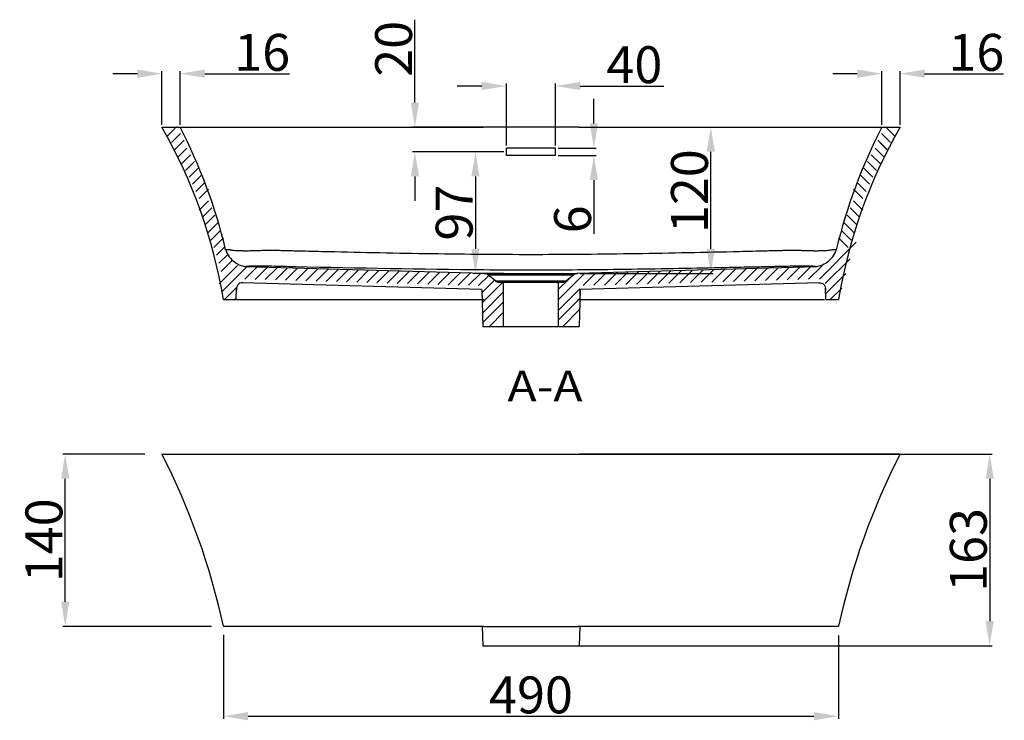
# Model space of a CAD drawing. Units: inches. Extents: x 4103 to 5652, y 2988 to 4206.
# Drawn here: x 4159 to 4959, y 3003 to 3572 of the extents above; entities that cross this region are included whole.
import ezdxf

# ---------------------------------------------------------------- set-up
doc = ezdxf.new("R2010")
doc.units = ezdxf.units.IN
doc.header["$MEASUREMENT"] = 0
doc.layers.add('1', color=7, linetype='Continuous')
doc.styles.add('blockfont', font='simplex.shx', dxfattribs={"bigfont": 'bigfont'})
doc.styles.get("Standard").update_dxf_attribs({"font": 'ARIAL.TTF'})
doc.dimstyles.get("Standard").update_dxf_attribs({"dimtxt": 30, "dimasz": 20, "dimexe": 2, "dimexo": 2, "dimgap": 2, "dimtad": 1, "dimdec": 0, "dimzin": 0, "dimdsep": 46, "dimtxsty": 'Standard', "dimcen": 0.09, "dimclrd": 256, "dimclre": 256, "dimadec": 0, "dimazin": 0, "dimtfac": 1, "dimtdec": 0, "dimtofl": 0, "dimtmove": 0, "dimatfit": 3, "dimfxl": 0, "dimtolj": 1, "dimtzin": 0, "dimarcsym": 0})

# ---------------------------------------------------------------- blocks, each defined once
blk = doc.blocks.new('*D8')
at = {"lineweight": -2}
for p, q in [((4324.15, 3072.04), (4324.15, 3003.96)), ((4824.17, 3071.46), (4824.17, 3003.96)), ((4344.15, 3005.96), (4804.17, 3005.96))]:
    blk.add_line(p, q, dxfattribs=at)
for points in [[(4344.15, 3009.3), (4344.15, 3002.63), (4324.15, 3005.96)], [(4804.17, 3009.3), (4804.17, 3002.63), (4824.17, 3005.96)]]:
    blk.add_solid(points)
at = {"layer": 'Defpoints', "color": 0}
for p in [(4324.15, 3074.04), (4824.17, 3073.46), (4824.17, 3005.96)]:
    blk.add_point(p, dxfattribs=at)
at = {"color": 0, "insert": (4574.16, 3023.28), "char_height": 30, "attachment_point": 5}
blk.add_mtext('\\A1;490', dxfattribs=at)
blk = doc.blocks.new('*D9')
at = {"lineweight": -2}
for p, q in [((4260.26, 3219), (4193.51, 3219)), ((4195.51, 3099), (4195.51, 3199)), ((4314.33, 3079), (4193.51, 3079))]:
    blk.add_line(p, q, dxfattribs=at)
for points in [[(4192.18, 3199), (4198.85, 3199), (4195.51, 3219)], [(4192.18, 3099), (4198.85, 3099), (4195.51, 3079)]]:
    blk.add_solid(points)
at = {"layer": 'Defpoints', "color": 0}
for p in [(4195.51, 3219), (4262.26, 3219), (4316.33, 3079)]:
    blk.add_point(p, dxfattribs=at)
at = {"color": 0, "insert": (4178.2, 3149), "char_height": 30, "attachment_point": 5, "rotation": 90}
blk.add_mtext('\\A1;140', dxfattribs=at)
blk = doc.blocks.new('*D10')
at = {"lineweight": -2}
for p, q in [((4274.17, 3486.86), (4274.17, 3530.35)), ((4288.9, 3486.86), (4288.9, 3530.35)), ((4254.17, 3528.35), (4234.17, 3528.35)), ((4308.9, 3528.35), (4377.72, 3528.35))]:
    blk.add_line(p, q, dxfattribs=at)
for points in [[(4254.17, 3531.69), (4254.17, 3525.02), (4274.17, 3528.35)], [(4308.9, 3531.69), (4308.9, 3525.02), (4288.9, 3528.35)]]:
    blk.add_solid(points)
at = {"layer": 'Defpoints', "color": 0}
for p in [(4288.9, 3528.35), (4274.17, 3484.86), (4288.9, 3484.86)]:
    blk.add_point(p, dxfattribs=at)
at = {"color": 0, "insert": (4355.66, 3545.67), "char_height": 30, "attachment_point": 5}
blk.add_mtext('\\A1;16', dxfattribs=at)
blk = doc.blocks.new('*D11')
at = {"lineweight": -2}
for p, q in [((4859.44, 3486.8), (4859.44, 3530.35)), ((4874.17, 3486.8), (4874.17, 3530.35)), ((4839.44, 3528.35), (4819.44, 3528.35)), ((4894.17, 3528.35), (4958.3, 3528.35))]:
    blk.add_line(p, q, dxfattribs=at)
for points in [[(4839.44, 3531.69), (4839.44, 3525.02), (4859.44, 3528.35)], [(4894.17, 3531.69), (4894.17, 3525.02), (4874.17, 3528.35)]]:
    blk.add_solid(points)
at = {"layer": 'Defpoints', "color": 0}
for p in [(4874.17, 3528.35), (4859.44, 3484.8), (4874.17, 3484.8)]:
    blk.add_point(p, dxfattribs=at)
at = {"color": 0, "insert": (4936.23, 3545.67), "char_height": 30, "attachment_point": 5}
blk.add_mtext('\\A1;16', dxfattribs=at)
blk = doc.blocks.new('*D12')
at = {"lineweight": -2}
for p, q in [((4615.08, 3484.86), (4722.34, 3484.86)), ((4720.34, 3385.92), (4720.34, 3464.86)), ((4614.11, 3365.92), (4722.34, 3365.92))]:
    blk.add_line(p, q, dxfattribs=at)
for points in [[(4717.01, 3464.86), (4723.67, 3464.86), (4720.34, 3484.86)], [(4717.01, 3385.92), (4723.67, 3385.92), (4720.34, 3365.92)]]:
    blk.add_solid(points)
at = {"layer": 'Defpoints', "color": 0}
for p in [(4613.08, 3484.86), (4720.34, 3484.86), (4612.11, 3365.92)]:
    blk.add_point(p, dxfattribs=at)
at = {"color": 0, "insert": (4703.02, 3432.83), "char_height": 30, "attachment_point": 5, "rotation": 90}
blk.add_mtext('\\A1;120', dxfattribs=at)
blk = doc.blocks.new('*D16')
at = {"lineweight": -2}
for p, q in [((4576.17, 3219), (4949.05, 3219)), ((4947.05, 3199), (4947.05, 3083.27)), ((4576.17, 3063.27), (4949.05, 3063.27))]:
    blk.add_line(p, q, dxfattribs=at)
for points in [[(4943.72, 3199), (4950.38, 3199), (4947.05, 3219)], [(4943.72, 3083.27), (4950.38, 3083.27), (4947.05, 3063.27)]]:
    blk.add_solid(points)
at = {"layer": 'Defpoints', "color": 0}
for p in [(4574.17, 3219), (4574.17, 3063.27), (4947.05, 3063.27)]:
    blk.add_point(p, dxfattribs=at)
at = {"color": 0, "insert": (4929.72, 3141.14), "char_height": 30, "attachment_point": 5, "rotation": 90}
blk.add_mtext('\\A1;163', dxfattribs=at)
blk = doc.blocks.new('*D19')
at = {"lineweight": -2}
for p, q in [((4534.17, 3518.32), (4514.17, 3518.32)), ((4554.17, 3469.86), (4554.17, 3520.32)), ((4594.17, 3469.86), (4594.17, 3520.32)), ((4614.17, 3518.32), (4682.25, 3518.32))]:
    blk.add_line(p, q, dxfattribs=at)
for points in [[(4534.17, 3521.66), (4534.17, 3514.99), (4554.17, 3518.32)], [(4614.17, 3521.66), (4614.17, 3514.99), (4594.17, 3518.32)]]:
    blk.add_solid(points)
at = {"layer": 'Defpoints', "color": 0}
for p in [(4594.17, 3518.32), (4554.17, 3467.86), (4594.17, 3467.86)]:
    blk.add_point(p, dxfattribs=at)
at = {"color": 0, "insert": (4658.21, 3535.64), "char_height": 30, "attachment_point": 5}
blk.add_mtext('\\A1;40', dxfattribs=at)
blk = doc.blocks.new('*D20')
at = {"lineweight": -2}
for p, q in [((4479.8, 3504.86), (4479.8, 3572.24)), ((4552.17, 3484.86), (4477.8, 3484.86)), ((4550.17, 3464.86), (4477.8, 3464.86)), ((4479.8, 3444.86), (4479.8, 3424.86))]:
    blk.add_line(p, q, dxfattribs=at)
for points in [[(4476.47, 3504.86), (4483.13, 3504.86), (4479.8, 3484.86)], [(4476.47, 3444.86), (4483.13, 3444.86), (4479.8, 3464.86)]]:
    blk.add_solid(points)
at = {"layer": 'Defpoints', "color": 0}
for p in [(4479.8, 3484.86), (4554.17, 3484.86), (4552.17, 3464.86)]:
    blk.add_point(p, dxfattribs=at)
at = {"color": 0, "insert": (4462.48, 3548.55), "char_height": 30, "attachment_point": 5, "rotation": 90}
blk.add_mtext('\\A1;20', dxfattribs=at)
blk = doc.blocks.new('*D21')
at = {"lineweight": -2}
for p, q in [((4625.28, 3487.86), (4625.28, 3507.86)), ((4596.17, 3467.86), (4627.28, 3467.86)), ((4596.17, 3461.86), (4627.28, 3461.86)), ((4625.28, 3441.86), (4625.28, 3398.05))]:
    blk.add_line(p, q, dxfattribs=at)
for points in [[(4621.95, 3487.86), (4628.62, 3487.86), (4625.28, 3467.86)], [(4621.95, 3441.86), (4628.62, 3441.86), (4625.28, 3461.86)]]:
    blk.add_solid(points)
at = {"layer": 'Defpoints', "color": 0}
for p in [(4594.17, 3467.86), (4594.17, 3461.86), (4625.28, 3461.86)]:
    blk.add_point(p, dxfattribs=at)
at = {"color": 0, "insert": (4607.96, 3409.95), "char_height": 30, "attachment_point": 5, "rotation": 90}
blk.add_mtext('\\A1;6', dxfattribs=at)
blk = doc.blocks.new('*D22')
at = {"lineweight": -2}
for p, q in [((4552.17, 3464.86), (4527.03, 3464.86)), ((4529.03, 3444.86), (4529.03, 3385.92)), ((4552.17, 3365.92), (4527.03, 3365.92))]:
    blk.add_line(p, q, dxfattribs=at)
for points in [[(4525.69, 3444.86), (4532.36, 3444.86), (4529.03, 3464.86)], [(4525.69, 3385.92), (4532.36, 3385.92), (4529.03, 3365.92)]]:
    blk.add_solid(points)
at = {"layer": 'Defpoints', "color": 0}
for p in [(4554.17, 3464.86), (4529.03, 3365.92), (4554.17, 3365.92)]:
    blk.add_point(p, dxfattribs=at)
at = {"color": 0, "insert": (4511.71, 3415.39), "char_height": 30, "attachment_point": 5, "rotation": 90}
blk.add_mtext('\\A1;97', dxfattribs=at)

msp = doc.modelspace()

# ---------------------------------------------------------------- linework, layer by layer
at = {"color": 251}
for p, q in [((4278.73, 3477.77), (4284.95, 3483.98)), ((4869.6, 3477.77), (4863.38, 3483.98)), ((4281.81, 3472.36), (4289.25, 3479.8)), ((4284.88, 3466.95), (4292.28, 3474.34)), ((4863.45, 3466.95), (4856.05, 3474.34)), ((4866.53, 3472.36), (4859.08, 3479.8)), ((4283.95, 3465.8), (4290.17, 3472.01)), ((4287.03, 3460.39), (4294.47, 3467.83)), ((4861.31, 3460.39), (4853.86, 3467.83)), ((4864.38, 3465.8), (4858.16, 3472.01)), ((4290.11, 3454.98), (4297.5, 3462.37)), ((4858.23, 3454.98), (4850.83, 3462.37)), ((4293.18, 3449.57), (4300.53, 3456.92)), ((4296.26, 3444.17), (4303.56, 3451.46)), ((4852.08, 3444.17), (4844.77, 3451.46)), ((4855.15, 3449.57), (4847.8, 3456.92)), ((4298.99, 3438.41), (4306.57, 3445.99)), ((4849.35, 3438.41), (4841.76, 3445.99)), ((4301.68, 3432.62), (4309.27, 3440.2)), ((4304.38, 3426.84), (4311.96, 3434.41)), ((4843.96, 3426.84), (4836.38, 3434.41)), ((4846.65, 3432.62), (4839.07, 3440.2)), ((4304.34, 3417.4), (4311.92, 3424.97)), ((4307.03, 3411.61), (4314.61, 3419.18)), ((4841.3, 3411.61), (4833.73, 3419.18)), ((4844, 3417.4), (4836.42, 3424.97)), ((4309.4, 3405.5), (4317.14, 3413.23)), ((4838.93, 3405.5), (4831.19, 3413.23)), ((4311.69, 3399.31), (4319.48, 3407.09)), ((4836.64, 3399.31), (4828.86, 3407.09)), ((4313.98, 3393.11), (4321.82, 3400.94)), ((4316.27, 3386.92), (4324.15, 3394.79)), ((4832.06, 3386.92), (4824.18, 3394.79)), ((4834.35, 3393.11), (4826.52, 3400.94)), ((4318.56, 3380.73), (4325.39, 3387.55)), ((4808.59, 3361.4), (4838.48, 3391.26)), ((4320.48, 3374.16), (4327.68, 3381.35)), ((4320.67, 3357.39), (4335.71, 3372.41)), ((4322.33, 3367.53), (4331.45, 3376.64)), ((4322.52, 3350.76), (4343.1, 3371.31)), ((4341.61, 3361.35), (4351.36, 3371.08)), ((4349.87, 3361.12), (4359.61, 3370.85)), ((4358.13, 3360.89), (4367.87, 3370.62)), ((4366.39, 3360.66), (4376.13, 3370.39)), ((4374.65, 3360.43), (4384.39, 3370.16)), ((4382.91, 3360.2), (4392.65, 3369.93)), ((4747.45, 3359.7), (4757.76, 3369.99)), ((4756.19, 3359.94), (4766.49, 3370.23)), ((4764.92, 3360.18), (4775.22, 3370.47)), ((4773.65, 3360.43), (4783.96, 3370.72)), ((4782.39, 3360.67), (4792.69, 3370.96)), ((4791.12, 3360.91), (4801.42, 3371.21)), ((4799.86, 3361.16), (4810.77, 3372.07)), ((4813.44, 3357.77), (4833.51, 3377.82)), ((4391.17, 3359.97), (4400.91, 3369.7)), ((4399.42, 3359.74), (4409.17, 3369.47)), ((4407.68, 3359.51), (4417.42, 3369.24)), ((4415.94, 3359.27), (4425.68, 3369.01)), ((4424.2, 3359.04), (4433.94, 3368.78)), ((4432.46, 3358.81), (4442.2, 3368.54)), ((4440.72, 3358.58), (4450.46, 3368.31)), ((4448.98, 3358.35), (4458.72, 3368.08)), ((4457.23, 3358.12), (4466.98, 3367.85)), ((4465.49, 3357.89), (4475.23, 3367.62)), ((4473.75, 3357.66), (4483.49, 3367.39)), ((4482.01, 3357.43), (4491.75, 3367.16)), ((4490.27, 3357.2), (4500.01, 3366.93)), ((4498.53, 3356.97), (4508.27, 3366.7)), ((4506.79, 3356.74), (4516.53, 3366.47)), ((4515.04, 3356.51), (4524.79, 3366.24)), ((4523.3, 3356.28), (4533.04, 3366.01)), ((4531.56, 3356.04), (4539.84, 3364.32)), ((4596.56, 3344.65), (4618.02, 3366.08)), ((4616.45, 3356.04), (4626.75, 3366.33)), ((4625.18, 3356.28), (4635.48, 3366.57)), ((4633.92, 3356.52), (4644.22, 3366.82)), ((4642.65, 3356.77), (4652.95, 3367.06)), ((4651.38, 3357.01), (4661.68, 3367.3)), ((4660.12, 3357.26), (4670.42, 3367.55)), ((4668.85, 3357.5), (4679.15, 3367.79)), ((4677.58, 3357.74), (4687.89, 3368.04)), ((4686.32, 3357.99), (4696.62, 3368.28)), ((4695.05, 3358.23), (4705.35, 3368.52)), ((4703.79, 3358.48), (4714.09, 3368.77)), ((4712.52, 3358.72), (4722.82, 3369.01)), ((4721.25, 3358.96), (4731.55, 3369.25)), ((4729.99, 3359.21), (4740.29, 3369.5)), ((4738.72, 3359.45), (4749.02, 3369.74)), ((4813.77, 3349.62), (4830.04, 3365.87)), ((4325.11, 3344.86), (4334.68, 3354.43)), ((4534.16, 3350.16), (4544.56, 3360.55)), ((4534.5, 3342.01), (4551.36, 3358.86)), ((4596.56, 3353.13), (4604.81, 3361.38)), ((4817.5, 3344.86), (4826.75, 3354.1)), ((4534.67, 3333.7), (4551.56, 3350.58)), ((4596.56, 3336.03), (4613.96, 3353.41)), ((4333.59, 3344.86), (4334.28, 3345.54)), ((4534.5, 3325.5), (4551.36, 3342.34)), ((4596.56, 3328.13), (4613.91, 3345.46)), ((4540.37, 3322.88), (4551.56, 3334.06)), ((4599.94, 3322.88), (4613.96, 3336.89))]:
    msp.add_line(p, q, dxfattribs=at)
for p, q in [((4554.17, 3461.86), (4554.17, 3467.86)), ((4594.17, 3461.86), (4594.17, 3467.86)), ((4334.44, 3344.86), (4334.75, 3354)), ((4813.89, 3344.86), (4813.59, 3354)), ((4613.96, 3353.41), (4613.96, 3345.88))]:
    msp.add_line(p, q)
at = {"color": 0}
for p, q in [((4534.27, 3352.97), (4534.89, 3322.88)), ((4614.06, 3352.97), (4613.45, 3322.88)), ((4534.89, 3322.88), (4613.45, 3322.88)), ((4534.57, 3079), (4534.89, 3063.27)), ((4613.77, 3079), (4613.45, 3063.27)), ((4534.89, 3063.27), (4613.45, 3063.27))]:
    msp.add_line(p, q, dxfattribs=at)
for centre, radius, start, end in [((3906.92, 3274.77), 423.09, 9.53526, 29.77219), ((3900.36, 3283.65), 437.54, 13.42623, 27.37744), ((5247.97, 3283.65), 437.54, 152.62256, 166.57377), ((5241.41, 3274.77), 423.09, 150.22781, 170.46474), ((3764.68, 2958.24), 572.34, 12.20223, 27.10404), ((5383.65, 2958.24), 572.34, 152.89596, 167.79777)]:
    msp.add_arc(centre, radius, start, end)
at = {"layer": '1', "color": 0}
for p, q in [((4274.17, 3484.86), (4285.9, 3484.86)), ((4862.44, 3484.86), (4874.17, 3484.86)), ((4536.23, 3365.92), (4341.44, 3371.36)), ((4806.9, 3371.36), (4612.11, 3365.92)), ((4536.23, 3365.92), (4612.11, 3365.92)), ((4545.3, 3359.95), (4539.21, 3364.82)), ((4539.21, 3364.82), (4609.13, 3364.82)), ((4609.13, 3364.82), (4603.04, 3359.95)), ((4534.27, 3352.97), (4339.31, 3358.41)), ((4545.3, 3359.95), (4603.04, 3359.95)), ((4548.42, 3358.86), (4599.91, 3358.86)), ((4551.56, 3358.85), (4551.56, 3322.88)), ((4596.56, 3322.88), (4596.56, 3358.85)), ((4808.62, 3358.43), (4614.06, 3352.97)), ((4324.17, 3344.86), (4334.44, 3344.86)), ((4813.89, 3344.86), (4824.17, 3344.86))]:
    msp.add_line(p, q, dxfattribs=at)
for centre, start, end in [((4536.09, 3360.92), 51.34019, 88.4), ((4612.25, 3360.92), 91.6, 128.65981), ((4548.42, 3363.86), 231.34019, 270), ((4599.91, 3363.86), 270, 308.65981)]:
    msp.add_arc(centre, 5, start, end, dxfattribs=at)
for points, degree, knots in [([(4286.45, 3484.86), (4286.14, 3484.86), (4285.97, 3484.86), (4285.74, 3484.86), (4287.15, 3484.86), (4290.92, 3484.86), (4291.77, 3484.86), (4293.2, 3484.86), (4293.7, 3484.86), (4294.49, 3484.86), (4294.74, 3484.86), (4295.45, 3484.86), (4295.94, 3484.86), (4297.78, 3484.86), (4299.54, 3484.86), (4303.98, 3484.86), (4306.62, 3484.86), (4312.75, 3484.86), (4316.16, 3484.86), (4323.52, 3484.86), (4327.52, 3484.86), (4333.63, 3484.86), (4335.7, 3484.86), (4339.89, 3484.86), (4342.02, 3484.86), (4348.37, 3484.86), (4352.61, 3484.86), (4365.32, 3484.86), (4373.79, 3484.86), (4399.24, 3484.86), (4416.22, 3484.86), (4467.2, 3484.86), (4501.21, 3484.86), (4535.26, 3484.86)], 3, [0, 0, 0, 0, 0.065955, 0.065955, 0.299466, 0.299466, 0.357844, 0.357844, 0.387033, 0.387033, 0.401628, 0.401628, 0.416222, 0.416222, 0.445411, 0.445411, 0.4746, 0.4746, 0.503789, 0.503789, 0.532978, 0.532978, 0.547572, 0.547572, 0.562167, 0.562167, 0.591355, 0.591355, 0.649733, 0.649733, 0.766489, 0.766489, 1, 1, 1, 1]), ([(4613.08, 3484.86), (4646.1, 3484.86), (4679.11, 3484.86), (4728.54, 3484.86), (4745.01, 3484.86), (4769.69, 3484.86), (4777.92, 3484.86), (4790.25, 3484.86), (4794.36, 3484.86), (4800.52, 3484.86), (4802.57, 3484.86), (4806.68, 3484.86), (4808.74, 3484.86), (4814.84, 3484.86), (4818.78, 3484.86), (4826.44, 3484.86), (4830.06, 3484.86), (4836.66, 3484.86), (4839.72, 3484.86), (4844.97, 3484.86), (4847.2, 3484.86), (4850.82, 3484.86), (4852.15, 3484.86), (4853.4, 3484.86), (4853.67, 3484.86), (4854.21, 3484.86), (4854.47, 3484.86), (4855.74, 3484.86), (4856.66, 3484.86), (4860.75, 3484.86), (4862.4, 3484.86), (4862.44, 3484.86), (4862.43, 3484.86), (4862.42, 3484.86)], 3, [0, 0, 0, 0, 0.246465, 0.246465, 0.369698, 0.369698, 0.431314, 0.431314, 0.462122, 0.462122, 0.477527, 0.477527, 0.492931, 0.492931, 0.523739, 0.523739, 0.554547, 0.554547, 0.585355, 0.585355, 0.616163, 0.616163, 0.646971, 0.646971, 0.662376, 0.662376, 0.67778, 0.67778, 0.739396, 0.739396, 0.985861, 0.985861, 1, 1, 1, 1]), ([(4325.95, 3385.25), (4326.01, 3385.26), (4326.08, 3385.26), (4326.4, 3385.3), (4326.68, 3385.33), (4327.11, 3385.38), (4327.26, 3385.39), (4327.57, 3385.42), (4327.72, 3385.44), (4327.96, 3385.47), (4328.08, 3385.49), (4328.2, 3385.5), (4328.28, 3385.51), (4328.32, 3385.52), (4328.45, 3385.52), (4328.54, 3385.52), (4328.71, 3385.48), (4328.77, 3385.47), (4328.91, 3385.43), (4328.98, 3385.4), (4329.15, 3385.35), (4329.24, 3385.32), (4329.44, 3385.27), (4329.54, 3385.24), (4329.88, 3385.15), (4330.14, 3385.1), (4330.72, 3385), (4331.03, 3384.95), (4331.56, 3384.89), (4331.74, 3384.87), (4332.12, 3384.83), (4332.31, 3384.81), (4333.33, 3384.71), (4334.25, 3384.65), (4336.28, 3384.55), (4337.4, 3384.51), (4338.92, 3384.47), (4339.23, 3384.47), (4339.86, 3384.46), (4340.18, 3384.45), (4341.16, 3384.45), (4341.83, 3384.44), (4343.89, 3384.44), (4345.34, 3384.46), (4347.24, 3384.5), (4347.62, 3384.5), (4348.21, 3384.52), (4348.4, 3384.52), (4348.8, 3384.53), (4348.99, 3384.54), (4349.98, 3384.57), (4350.78, 3384.59), (4353.21, 3384.68), (4354.87, 3384.75), (4356.78, 3384.84), (4356.99, 3384.85), (4357.41, 3384.87), (4357.63, 3384.88), (4358.27, 3384.89), (4358.7, 3384.89), (4359.36, 3384.88), (4359.57, 3384.87), (4360.01, 3384.85), (4360.23, 3384.85), (4360.88, 3384.82), (4361.32, 3384.81), (4362.19, 3384.79), (4362.63, 3384.78), (4363.5, 3384.77), (4363.94, 3384.76), (4365.25, 3384.74), (4366.13, 3384.73), (4367.44, 3384.73), (4367.88, 3384.73), (4368.75, 3384.73), (4369.19, 3384.73), (4370.51, 3384.72), (4371.39, 3384.71), (4372.71, 3384.69), (4373.15, 3384.68), (4374.02, 3384.65), (4374.46, 3384.64), (4375.78, 3384.6), (4376.66, 3384.58), (4379.3, 3384.51), (4381.05, 3384.46), (4384.57, 3384.38), (4386.33, 3384.33), (4395.11, 3384.11), (4402.15, 3383.94), (4423.25, 3383.44), (4437.32, 3383.13), (4465.46, 3382.56), (4479.54, 3382.31), (4507.7, 3381.89), (4521.79, 3381.72), (4535.88, 3381.61)], 3, [0.2152418, 0.2152418, 0.2152418, 0.2152418, 0.2237281, 0.2237281, 0.2560728, 0.2560728, 0.2722451, 0.2722451, 0.2884175, 0.2884175, 0.2965036, 0.3005467, 0.3005467, 0.3045898, 0.3045898, 0.312676, 0.312676, 0.316719, 0.316719, 0.3207621, 0.3207621, 0.3248052, 0.3248052, 0.3288483, 0.3288483, 0.3369345, 0.3369345, 0.3450206, 0.3450206, 0.3490637, 0.3490637, 0.3531068, 0.3531068, 0.3692791, 0.3692791, 0.3854515, 0.3854515, 0.3894945, 0.3894945, 0.3935376, 0.3935376, 0.4016238, 0.4016238, 0.4177961, 0.4177961, 0.4218392, 0.4218392, 0.4238607, 0.4238607, 0.4258823, 0.4258823, 0.4339684, 0.4339684, 0.4501408, 0.4501408, 0.4521623, 0.4521623, 0.4541839, 0.4541839, 0.4582269, 0.4582269, 0.4602485, 0.4602485, 0.46227, 0.46227, 0.4663131, 0.4663131, 0.4703562, 0.4703562, 0.4743993, 0.4743993, 0.4824854, 0.4824854, 0.4865285, 0.4865285, 0.4905716, 0.4905716, 0.4986578, 0.4986578, 0.5027008, 0.5027008, 0.5067439, 0.5067439, 0.5148301, 0.5148301, 0.5310024, 0.5310024, 0.5471748, 0.5471748, 0.6118641, 0.6118641, 0.7412427, 0.7412427, 0.8706214, 0.8706214, 1, 1, 1, 1]), ([(4326.06, 3384.92), (4327.38, 3381.05), (4329.85, 3377.68), (4336.37, 3372.86), (4340.36, 3371.47), (4344.44, 3371.36)], 3, [0, 0, 0, 0, 0.5, 0.5, 1, 1, 1, 1]), ([(4535.88, 3381.61), (4548.64, 3381.51), (4561.4, 3381.46), (4586.93, 3381.46), (4599.7, 3381.51), (4612.46, 3381.61)], 3, [0, 0, 0, 0, 0.5, 0.5, 1, 1, 1, 1]), ([(4612.46, 3381.61), (4626.48, 3381.72), (4640.49, 3381.89), (4668.52, 3382.3), (4682.53, 3382.55), (4710.54, 3383.12), (4724.54, 3383.43), (4745.53, 3383.92), (4752.53, 3384.09), (4761.27, 3384.31), (4763.02, 3384.36), (4766.52, 3384.45), (4768.27, 3384.49), (4770.89, 3384.56), (4771.76, 3384.58), (4773.08, 3384.62), (4773.51, 3384.63), (4774.39, 3384.66), (4774.82, 3384.67), (4776.14, 3384.7), (4777.01, 3384.71), (4778.32, 3384.72), (4778.75, 3384.73), (4779.63, 3384.73), (4780.06, 3384.73), (4782.24, 3384.73), (4783.98, 3384.75), (4786.58, 3384.8), (4787.44, 3384.82), (4788.53, 3384.86), (4788.74, 3384.87), (4789.17, 3384.88), (4789.39, 3384.89), (4790.04, 3384.89), (4790.47, 3384.89), (4791.11, 3384.86), (4791.33, 3384.85), (4791.76, 3384.83), (4792.4, 3384.8), (4793.04, 3384.77), (4793.89, 3384.73), (4794.31, 3384.71), (4795.16, 3384.68), (4795.58, 3384.66), (4796.82, 3384.62), (4797.63, 3384.59), (4799.23, 3384.54), (4800.02, 3384.52), (4801.56, 3384.49), (4802.32, 3384.47), (4803.43, 3384.46), (4803.8, 3384.45), (4804.53, 3384.45), (4804.89, 3384.45), (4806.67, 3384.44), (4808, 3384.45), (4810.48, 3384.49), (4811.63, 3384.53), (4812.96, 3384.59), (4813.22, 3384.6), (4813.72, 3384.63), (4813.97, 3384.65), (4814.68, 3384.69), (4815.13, 3384.73), (4816.38, 3384.84), (4817.1, 3384.92), (4817.87, 3385.04), (4818.01, 3385.07), (4818.29, 3385.12), (4818.42, 3385.15), (4818.66, 3385.2), (4818.77, 3385.23), (4818.99, 3385.29), (4819.08, 3385.32), (4819.26, 3385.38), (4819.34, 3385.4), (4819.49, 3385.45), (4819.56, 3385.47), (4819.74, 3385.51), (4819.84, 3385.52), (4819.97, 3385.52), (4820.01, 3385.52), (4820.09, 3385.51), (4820.13, 3385.5), (4820.25, 3385.49), (4820.33, 3385.48), (4820.57, 3385.45), (4820.73, 3385.43), (4821.04, 3385.4), (4821.19, 3385.38), (4821.63, 3385.33), (4821.9, 3385.3), (4822.24, 3385.27), (4822.31, 3385.26), (4822.39, 3385.25)], 3, [0, 0, 0, 0, 0.1300475, 0.1300475, 0.2600949, 0.2600949, 0.3901424, 0.3901424, 0.4551661, 0.4551661, 0.471422, 0.471422, 0.487678, 0.487678, 0.4958059, 0.4958059, 0.4998699, 0.4998699, 0.5039339, 0.5039339, 0.5120619, 0.5120619, 0.5161259, 0.5161259, 0.5201898, 0.5201898, 0.5364458, 0.5364458, 0.5445737, 0.5445737, 0.5466057, 0.5466057, 0.5486377, 0.5486377, 0.5527017, 0.5527017, 0.5547337, 0.5547337, 0.5567657, 0.5608297, 0.5608297, 0.5648937, 0.5648937, 0.5689576, 0.5689576, 0.5770856, 0.5770856, 0.5852136, 0.5852136, 0.5933415, 0.5933415, 0.5974055, 0.5974055, 0.6014695, 0.6014695, 0.6177254, 0.6177254, 0.6339814, 0.6339814, 0.6380454, 0.6380454, 0.6421093, 0.6421093, 0.6502373, 0.6502373, 0.6664932, 0.6664932, 0.6705572, 0.6705572, 0.6746212, 0.6746212, 0.6786852, 0.6786852, 0.6827492, 0.6827492, 0.6868132, 0.6868132, 0.6908771, 0.6908771, 0.6990051, 0.6990051, 0.7030691, 0.7030691, 0.7071331, 0.7071331, 0.715261, 0.715261, 0.731517, 0.731517, 0.7477729, 0.7477729, 0.7802848, 0.7802848, 0.7899685, 0.7899685, 0.7899685, 0.7899685]), ([(4803.9, 3371.36), (4807.98, 3371.47), (4811.94, 3372.85), (4818.46, 3377.65), (4820.96, 3381.05), (4822.28, 3384.92)], 3, [0, 0, 0, 0, 0.5, 0.5, 1, 1, 1, 1]), ([(4535.95, 3368.76), (4484.82, 3369.14), (4433.74, 3370.17), (4376.34, 3371.45), (4369.94, 3371.59), (4362.03, 3371.77), (4360.44, 3371.8), (4357.38, 3371.86), (4355.89, 3371.89), (4351.87, 3371.95), (4349.7, 3371.97), (4347.08, 3371.96), (4346.88, 3371.92), (4346.29, 3371.86), (4345.99, 3371.83), (4345.14, 3371.75), (4344.64, 3371.7), (4342.4, 3371.47), (4341.49, 3371.36), (4341.44, 3371.36), (4341.44, 3371.36), (4341.44, 3371.36)], 3, [0, 0, 0, 0, 0.496828, 0.496828, 0.558931, 0.558931, 0.574457, 0.574457, 0.589983, 0.589983, 0.621035, 0.621035, 0.652087, 0.652087, 0.683138, 0.683138, 0.745242, 0.745242, 0.993656, 0.993656, 1, 1, 1, 1]), ([(4806.9, 3371.36), (4806.88, 3371.36), (4806.83, 3371.37), (4806.79, 3371.37), (4806.62, 3371.39), (4806.46, 3371.41), (4805.8, 3371.48), (4805.14, 3371.55), (4804.04, 3371.66), (4803.69, 3371.7), (4803.31, 3371.74), (4803.04, 3371.76), (4802.91, 3371.78), (4802.49, 3371.82), (4802.2, 3371.85), (4801.82, 3371.89), (4801.75, 3371.89), (4801.6, 3371.91), (4801.52, 3371.92), (4801.39, 3371.93), (4801.34, 3371.93), (4801.24, 3371.94), (4801.17, 3371.94), (4801.03, 3371.95), (4800.94, 3371.95), (4800.79, 3371.96), (4800.73, 3371.96), (4800.62, 3371.96), (4800.55, 3371.96), (4800.23, 3371.96), (4799.91, 3371.97), (4799.36, 3371.97), (4799.16, 3371.97), (4798.84, 3371.96), (4798.74, 3371.96), (4798.51, 3371.96), (4798.4, 3371.96), (4797.8, 3371.96), (4797.29, 3371.95), (4796.17, 3371.94), (4795.57, 3371.94), (4794.76, 3371.92), (4794.6, 3371.92), (4794.27, 3371.92), (4794.1, 3371.91), (4793.59, 3371.91), (4793.25, 3371.9), (4792.19, 3371.88), (4791.46, 3371.87), (4790.33, 3371.85), (4789.94, 3371.84), (4789.16, 3371.83), (4788.76, 3371.82), (4787.97, 3371.8), (4787.58, 3371.79), (4786.78, 3371.78), (4786.38, 3371.77), (4785.19, 3371.74), (4784.39, 3371.72), (4782.8, 3371.69), (4781.2, 3371.65), (4779.6, 3371.62), (4778, 3371.58), (4777.2, 3371.56), (4775.59, 3371.53), (4774.79, 3371.51), (4773.18, 3371.47), (4772.38, 3371.45), (4769.97, 3371.4), (4768.36, 3371.36), (4760.34, 3371.19), (4753.91, 3371.05), (4741.06, 3370.77), (4734.63, 3370.64), (4715.34, 3370.24), (4702.48, 3369.99), (4676.75, 3369.54), (4663.88, 3369.34), (4638.13, 3368.99), (4625.26, 3368.85), (4612.38, 3368.76)], 3, [0, 0, 0, 0, 0.030798, 0.062062, 0.062062, 0.124591, 0.124591, 0.24965, 0.24965, 0.280914, 0.296547, 0.296547, 0.312179, 0.312179, 0.343444, 0.343444, 0.35126, 0.35126, 0.359076, 0.359076, 0.362984, 0.362984, 0.366892, 0.366892, 0.3708, 0.3708, 0.372754, 0.372754, 0.374708, 0.374708, 0.382524, 0.382524, 0.386432, 0.386432, 0.388386, 0.388386, 0.39034, 0.39034, 0.398157, 0.398157, 0.405973, 0.405973, 0.407927, 0.407927, 0.409881, 0.409881, 0.413789, 0.413789, 0.421605, 0.421605, 0.425513, 0.425513, 0.429421, 0.429421, 0.433329, 0.433329, 0.437237, 0.437237, 0.445053, 0.445053, 0.45287, 0.460686, 0.460686, 0.468502, 0.468502, 0.476318, 0.476318, 0.484134, 0.484134, 0.499766, 0.499766, 0.562296, 0.562296, 0.624825, 0.624825, 0.749883, 0.749883, 0.874942, 0.874942, 1, 1, 1, 1]), ([(4612.38, 3368.76), (4599.65, 3368.67), (4586.91, 3368.62), (4561.43, 3368.62), (4548.69, 3368.67), (4535.95, 3368.76)], 3, [0, 0, 0, 0, 0.5, 0.5, 1, 1, 1, 1]), ([(4339.85, 3358.43), (4338.29, 3358.47), (4336.76, 3357.76), (4334.84, 3355.35), (4334.48, 3353.69), (4334.86, 3352.19)], 3, [0, 0, 0, 0, 0.5, 0.5, 1, 1, 1, 1]), ([(4808.49, 3358.43), (4810.05, 3358.47), (4811.57, 3357.76), (4813.5, 3355.35), (4813.86, 3353.69), (4813.47, 3352.19)], 3, [0, 0, 0, 0, 0.5, 0.5, 1, 1, 1, 1]), ([(4334.9, 3344.86), (4335.35, 3344.86), (4336.13, 3344.86), (4337.7, 3344.86), (4338.24, 3344.86), (4338.96, 3344.86), (4339.11, 3344.86), (4339.4, 3344.86), (4339.55, 3344.86), (4340.51, 3344.86), (4341.71, 3344.86), (4346.65, 3344.86), (4351.9, 3344.86), (4361.02, 3344.86), (4364.26, 3344.86), (4370.85, 3344.86), (4374.16, 3344.86), (4403.86, 3344.86), (4430.28, 3344.86), (4483.15, 3344.86), (4509.59, 3344.86), (4536.04, 3344.86)], 3, [0, 0, 0, 0, 0.165479, 0.165479, 0.235022, 0.235022, 0.252408, 0.252408, 0.269794, 0.269794, 0.304566, 0.304566, 0.374109, 0.374109, 0.408881, 0.408881, 0.443652, 0.443652, 0.721826, 0.721826, 1, 1, 1, 1]), ([(4612.29, 3344.86), (4638.76, 3344.86), (4665.22, 3344.86), (4718.12, 3344.86), (4744.55, 3344.86), (4774.28, 3344.86), (4777.58, 3344.86), (4784.18, 3344.86), (4787.4, 3344.86), (4796.52, 3344.86), (4801.72, 3344.86), (4806.65, 3344.86), (4807.84, 3344.86), (4808.79, 3344.86), (4808.94, 3344.86), (4809.23, 3344.86), (4809.38, 3344.86), (4810.11, 3344.86), (4810.64, 3344.86), (4811.84, 3344.86), (4812.43, 3344.86), (4812.87, 3344.86)], 3, [0, 0, 0, 0, 0.294877, 0.294877, 0.589753, 0.589753, 0.626613, 0.626613, 0.663472, 0.663472, 0.737191, 0.737191, 0.774051, 0.774051, 0.792481, 0.792481, 0.81091, 0.81091, 0.88463, 0.88463, 1, 1, 1, 1]), ([(4274.17, 3219), (4274.17, 3219), (4274.19, 3219), (4274.55, 3219), (4280.28, 3219), (4280.9, 3219), (4281.56, 3219), (4282.83, 3219), (4283.49, 3219), (4285.43, 3219), (4292.67, 3219), (4299.88, 3219), (4311, 3219), (4321.97, 3219), (4334.85, 3219), (4339.28, 3219), (4359.78, 3219), (4372.47, 3219), (4384.76, 3219), (4409.81, 3219), (4434.8, 3219), (4484.86, 3219), (4535.05, 3219)], 2, [0, 0, 0, 0.016494, 0.016494, 0.262371, 0.262371, 0.288715, 0.288715, 0.32384, 0.32384, 0.385309, 0.385309, 0.446778, 0.446778, 0.508247, 0.508247, 0.569716, 0.569716, 0.631185, 0.631185, 0.754124, 0.754124, 1, 1, 1]), ([(4874.16, 3219), (4874.17, 3219), (4874.16, 3219), (4873.1, 3219), (4869.72, 3219), (4866.98, 3219), (4866.11, 3219), (4865.34, 3219), (4864.7, 3219), (4863.29, 3219), (4859.64, 3219), (4851.76, 3219), (4843.04, 3219), (4835.07, 3219), (4829.75, 3219), (4825.33, 3219), (4820.81, 3219), (4815.03, 3219), (4809.13, 3219), (4804.43, 3219), (4797.37, 3219), (4786.78, 3219), (4767.93, 3219), (4734.91, 3219), (4681.82, 3219), (4638.09, 3219), (4613.29, 3219)], 3, [0, 0, 0, 0, 0.00019, 0.136944, 0.273698, 0.290792, 0.307886, 0.32498, 0.333528, 0.342075, 0.376263, 0.410452, 0.44464, 0.461734, 0.478828, 0.487376, 0.495923, 0.513017, 0.530111, 0.538658, 0.547205, 0.581394, 0.615582, 0.683959, 0.820713, 1, 1, 1, 1]), ([(4535.92, 3079), (4480.83, 3079), (4425.76, 3079), (4367.35, 3079), (4363.89, 3079), (4357.24, 3079), (4353.99, 3079), (4347.88, 3079), (4345.07, 3079), (4339.95, 3079), (4337.69, 3079), (4333.91, 3079), (4332.36, 3079), (4330.7, 3079), (4330.24, 3079), (4329.55, 3079), (4329.33, 3079), (4328.51, 3079), (4327.94, 3079), (4325.32, 3079), (4324.25, 3079), (4324.17, 3079), (4324.17, 3079), (4324.16, 3079)], 3, [0, 0, 0, 0, 0.495391, 0.495391, 0.526353, 0.526353, 0.557315, 0.557315, 0.588277, 0.588277, 0.619239, 0.619239, 0.650201, 0.650201, 0.665682, 0.665682, 0.681163, 0.681163, 0.743087, 0.743087, 0.990783, 0.990783, 1, 1, 1, 1]), ([(4824.17, 3079), (4824.17, 3079), (4823.23, 3079), (4820.84, 3079), (4820.29, 3079), (4819.36, 3079), (4819.19, 3079), (4817.85, 3079), (4816.71, 3079), (4813.62, 3079), (4811.7, 3079), (4807.05, 3079), (4804.41, 3079), (4798.63, 3079), (4795.42, 3079), (4788.81, 3079), (4785.34, 3079), (4778.3, 3079), (4774.77, 3079), (4767.72, 3079), (4764.19, 3079), (4753.61, 3079), (4746.56, 3079), (4725.4, 3079), (4711.28, 3079), (4668.93, 3079), (4640.68, 3079), (4612.42, 3079)], 3, [0, 0, 0, 0, 0.243894, 0.243894, 0.306903, 0.306903, 0.338408, 0.338408, 0.369912, 0.369912, 0.401416, 0.401416, 0.432921, 0.432921, 0.464425, 0.464425, 0.49593, 0.49593, 0.527434, 0.527434, 0.558938, 0.558938, 0.621947, 0.621947, 0.747965, 0.747965, 1, 1, 1, 1])]:
    msp.add_open_spline(points, degree=degree, knots=knots, dxfattribs=at)
for points, degree in [([(4613.08, 3484.86), (4587.14, 3484.86), (4561.2, 3484.86), (4535.26, 3484.86)], 3), ([(4594.17, 3467.86), (4580.83, 3467.86), (4567.5, 3467.86), (4554.17, 3467.86)], 3), ([(4594.17, 3461.86), (4580.83, 3461.86), (4567.5, 3461.86), (4554.17, 3461.86)], 3), ([(4535.05, 3219), (4574.17, 3219), (4613.28, 3219)], 2), ([(4535.91, 3079), (4561.42, 3079), (4586.92, 3079), (4612.42, 3079)], 3)]:
    msp.add_open_spline(points, degree=degree, dxfattribs=at)

# ---------------------------------------------------------------- texts
at = {"layer": '1', "color": 0, "insert": (4554.99, 3261.87), "char_height": 25, "attachment_point": 7, "line_spacing_factor": 0.903614, "style": 'blockfont'}
msp.add_mtext('\\W1.147;{\\fArial|b0|i0|c0|p34;A-A}', dxfattribs=at)

# ---------------------------------------------------------------- dimensions: what is measured, and where the dimension line sits
for base, p1, p2, picture, middle in [((4479.8, 3484.86), (4552.17, 3464.86), (4554.17, 3484.86), '*D20', (4462.48, 3548.55)), ((4625.28, 3461.86), (4594.17, 3467.86), (4594.17, 3461.86), '*D21', (4607.96, 3409.95))]:
    dim = msp.add_linear_dim(base=base, p1=p1, p2=p2, angle=90, dimstyle='Standard', override={"dimfxl": 6.336})
    dim.commit()
    dim.dimension.update_dxf_attribs({"geometry": picture, "text_midpoint": middle})
dim = msp.add_linear_dim(base=(4288.9, 3528.35), p1=(4274.17, 3484.86), p2=(4288.9, 3484.86), text='16', dimstyle='Standard')
dim.commit()
dim.dimension.update_dxf_attribs({"geometry": '*D10', "text_midpoint": (4355.66, 3528.35), "dimtype": 160})
for base, p1, p2, text, picture, middle in [((4874.17, 3528.35), (4859.44, 3484.8), (4874.17, 3484.8), '16', '*D11', (4936.23, 3545.67)), ((4824.17, 3005.96), (4324.15, 3074.04), (4824.17, 3073.46), '490', '*D8', (4574.16, 3023.28))]:
    dim = msp.add_linear_dim(base=base, p1=p1, p2=p2, text=text, dimstyle='Standard')
    dim.commit()
    dim.dimension.update_dxf_attribs({"geometry": picture, "text_midpoint": middle})
dim = msp.add_linear_dim(base=(4594.17, 3518.32), p1=(4554.17, 3467.86), p2=(4594.17, 3467.86), dimstyle='Standard', override={"dimfxl": 6.336})
dim.commit()
dim.dimension.update_dxf_attribs({"geometry": '*D19', "text_midpoint": (4658.21, 3535.64)})
dim = msp.add_linear_dim(base=(4720.34, 3484.86), p1=(4612.11, 3365.92), p2=(4613.08, 3484.86), angle=90, text='120', dimstyle='Standard')
dim.commit()
dim.dimension.update_dxf_attribs({"geometry": '*D12', "text_midpoint": (4720.34, 3432.83), "dimtype": 160})
dim = msp.add_linear_dim(base=(4529.03, 3365.92), p1=(4554.17, 3464.86), p2=(4554.17, 3365.92), angle=90, text='97', dimstyle='Standard', override={"dimfxl": 6.336})
dim.commit()
dim.dimension.update_dxf_attribs({"geometry": '*D22', "text_midpoint": (4511.71, 3415.39)})
for base, p1, p2, text, picture, middle in [((4195.51, 3219), (4316.33, 3079), (4262.26, 3219), '140', '*D9', (4178.2, 3149)), ((4947.05, 3063.27), (4574.17, 3219), (4574.17, 3063.27), '163', '*D16', (4929.72, 3141.14))]:
    dim = msp.add_linear_dim(base=base, p1=p1, p2=p2, angle=90, text=text, dimstyle='Standard')
    dim.commit()
    dim.dimension.update_dxf_attribs({"geometry": picture, "text_midpoint": middle})

doc.saveas('drawing.dxf')
